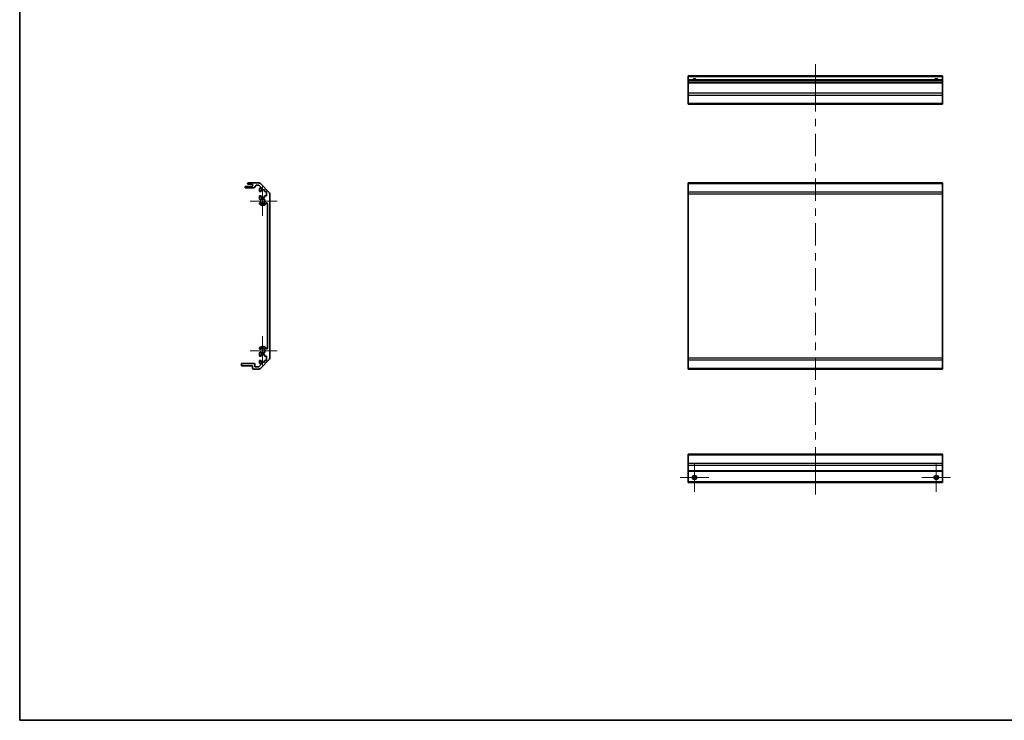
# Model space of a CAD drawing. Units: millimetres. Extents: x 0 to 7860, y -23 to 1405.
# Drawn here: x 5309 to 6098, y 0 to 562 of the extents above; entities that cross this region are included whole.
import ezdxf

# ---------------------------------------------------------------- set-up
doc = ezdxf.new("R2010")
doc.units = ezdxf.units.MM
doc.header["$LTSCALE"] = 4.5
for name, color, linetype, lineweight in [('Border (ISO)', 7, 'Continuous', 35), ('Center Mark (ISO)', 131, 'Continuous', 18), ('Centerline (ISO)', 131, 'Continuous', 18), ('Visible (ISO)', 7, 'Continuous', 35), ('Visible Narrow (ISO)', 7, 'Continuous', 25)]:
    doc.layers.add(name, color=color, linetype=linetype, lineweight=lineweight)

# ---------------------------------------------------------------- blocks, each defined once
blk = doc.blocks.new('図面枠 tk図枠')
at = {"layer": 'Border (ISO)'}
for p, q in [((14.5, 289), (14.5, 8)), ((14.5, 8), (405.5, 8))]:
    blk.add_line(p, q, dxfattribs=at)

msp = doc.modelspace()

# ---------------------------------------------------------------- linework, layer by layer
at = {"layer": 'Center Mark (ISO)', "linetype": 'Continuous'}
for p, q in [((5503.3639, 416.442), (5503.3639, 428.242)), ((5503.3639, 416.442), (5493.3639, 416.442)), ((5503.3639, 416.442), (5515.1639, 416.442)), ((5503.3639, 416.442), (5503.3639, 404.642)), ((5503.3639, 296.442), (5503.3639, 308.242)), ((5503.3639, 296.442), (5493.3639, 296.442)), ((5503.3639, 296.442), (5515.1639, 296.442)), ((5503.3639, 296.442), (5503.3639, 284.642)), ((5849.9083, 194.7426), (5849.9083, 206.2426)), ((6043.9083, 194.7426), (6043.9083, 206.2426)), ((5849.9083, 194.7426), (5838.4083, 194.7426)), ((5849.9083, 194.7426), (5861.4083, 194.7426)), ((5849.9083, 194.7426), (5849.9083, 183.2426)), ((6043.9083, 194.7426), (6032.4083, 194.7426)), ((6043.9083, 194.7426), (6055.4083, 194.7426)), ((6043.9083, 194.7426), (6043.9083, 183.2426))]:
    msp.add_line(p, q, dxfattribs=at)
at = {"layer": 'Centerline (ISO)'}
for p, q in [((5946.9083, 516.372), (5946.9083, 526.372)), ((5946.9083, 516.372), (5946.9083, 506.372)), ((5946.9083, 191.2426), (5946.9083, 201.2426)), ((5946.9083, 191.2426), (5946.9083, 181.2426))]:
    msp.add_line(p, q, dxfattribs=at)
at = {"layer": 'Centerline (ISO)', "linetype": 'Continuous'}
for p, q in [((5946.9083, 506.372), (5946.9083, 488.4687)), ((5946.9083, 482.4687), (5946.9083, 476.4687)), ((5946.9083, 470.4687), (5946.9083, 452.5655)), ((5946.9083, 446.5655), (5946.9083, 440.5655)), ((5946.9083, 434.5655), (5946.9083, 416.6622)), ((5946.9083, 410.6622), (5946.9083, 404.6622)), ((5946.9083, 398.6622), (5946.9083, 380.7589)), ((5946.9083, 374.7589), (5946.9083, 368.7589)), ((5946.9083, 362.7589), (5946.9083, 344.8557)), ((5946.9083, 338.8557), (5946.9083, 332.8557)), ((5946.9083, 326.8557), (5946.9083, 308.9524)), ((5946.9083, 302.9524), (5946.9083, 296.9524)), ((5946.9083, 290.9524), (5946.9083, 273.0491)), ((5946.9083, 267.0491), (5946.9083, 261.0491)), ((5946.9083, 255.0491), (5946.9083, 237.1459)), ((5946.9083, 231.1459), (5946.9083, 225.1459)), ((5946.9083, 219.1459), (5946.9083, 201.2426))]:
    msp.add_line(p, q, dxfattribs=at)
at = {"layer": 'Visible (ISO)'}
for p, q in [((5844.9083, 516.372), (5844.9083, 516.872)), ((6048.9083, 516.872), (5844.9083, 516.872)), ((5844.9083, 516.372), (5844.9083, 513.872)), ((5844.9083, 513.372), (5844.9083, 513.872)), ((6048.9083, 513.872), (5844.9083, 513.872)), ((6048.9083, 516.872), (6048.9083, 516.372)), ((6048.9083, 513.872), (6048.9083, 516.372)), ((6048.9083, 513.872), (6048.9083, 513.372)), ((5844.9083, 513.372), (5844.9083, 511.872)), ((5844.9083, 511.372), (5844.9083, 511.872)), ((6048.9083, 511.872), (5844.9083, 511.872)), ((5844.9083, 511.372), (5844.9083, 503.0004)), ((6048.9083, 511.872), (6048.9083, 513.372)), ((6048.9083, 511.872), (6048.9083, 511.372)), ((6048.9083, 503.0004), (6048.9083, 511.372)), ((5844.9083, 501.5862), (5844.9083, 503.0004)), ((5844.9083, 501.5862), (5844.9083, 494.7578)), ((6048.9083, 503.0004), (6048.9083, 501.5862)), ((6048.9083, 494.7578), (6048.9083, 501.5862)), ((5844.9083, 494.172), (5844.9083, 494.7578)), ((5844.9083, 494.172), (6048.9083, 494.172)), ((6048.9083, 494.7578), (6048.9083, 494.172)), ((5489.3639, 427.592), (5489.3639, 427.792)), ((5489.8639, 428.292), (5495.3639, 428.292)), ((5496.1393, 427.092), (5489.8639, 427.092)), ((5491.3639, 430.442), (5491.3639, 430.642)), ((5491.8639, 431.142), (5500.2354, 431.142)), ((5495.3639, 429.942), (5491.8639, 429.942)), ((5495.3639, 428.292), (5495.3639, 429.942)), ((5498.2147, 429.1741), (5496.513, 427.2598)), ((5500.1112, 429.342), (5498.5884, 429.342)), ((5502.8683, 426.792), (5500.4647, 429.1955)), ((5501.3639, 426.792), (5502.8683, 426.792)), ((5501.6496, 430.5562), (5508.4781, 423.7277)), ((6048.9083, 431.142), (5844.9083, 431.142)), ((5844.9083, 430.5562), (5844.9083, 431.142)), ((5844.9083, 430.5562), (5844.9083, 423.7277)), ((6048.9083, 431.142), (6048.9083, 430.5562)), ((6048.9083, 423.7277), (6048.9083, 430.5562)), ((5500.8639, 424.642), (5500.8639, 426.292)), ((5500.8639, 418.1146), (5500.8639, 420.242)), ((5502.1139, 424.142), (5501.3639, 424.142)), ((5501.3639, 420.742), (5502.1139, 420.742)), ((5504.9139, 425.542), (5502.1139, 425.542)), ((5502.1139, 425.542), (5502.1139, 424.142)), ((5502.1139, 420.742), (5502.1139, 419.342)), ((5502.1139, 419.342), (5504.9139, 419.342)), ((5504.9139, 424.142), (5504.9139, 425.542)), ((5506.6139, 424.142), (5504.9139, 424.142)), ((5504.9139, 419.342), (5504.9139, 420.742)), ((5504.9139, 420.742), (5506.6139, 420.742)), ((5506.6139, 420.742), (5506.6139, 424.142)), ((5509.0639, 422.3135), (5509.0639, 290.5704)), ((5844.9083, 422.3135), (5844.9083, 423.7277)), ((5844.9083, 422.3135), (5844.9083, 290.5704)), ((6048.9083, 423.7277), (6048.9083, 422.3135)), ((6048.9083, 290.5704), (6048.9083, 422.3135)), ((5500.8639, 414.2551), (5500.8639, 414.7693)), ((5507.2639, 298.3162), (5507.2639, 414.5677)), ((5500.8639, 298.1146), (5500.8639, 298.6288)), ((5500.8639, 292.642), (5500.8639, 294.7693)), ((5504.9139, 293.542), (5502.1139, 293.542)), ((5502.1139, 293.542), (5502.1139, 292.142)), ((5504.9139, 292.142), (5504.9139, 293.542)), ((5486.3639, 284.742), (5486.3639, 285.742)), ((5486.8639, 286.242), (5496.6639, 286.242)), ((5497.1639, 285.742), (5497.1639, 283.542)), ((5500.3183, 283.542), (5502.8683, 286.092)), ((5500.8639, 286.592), (5500.8639, 288.242)), ((5502.1139, 292.142), (5501.3639, 292.142)), ((5501.3639, 288.742), (5502.1139, 288.742)), ((5502.8683, 286.092), (5501.3639, 286.092)), ((5508.4781, 289.1562), (5501.6496, 282.3277)), ((5502.1139, 288.742), (5502.1139, 287.342)), ((5502.1139, 287.342), (5504.9139, 287.342)), ((5506.6139, 292.142), (5504.9139, 292.142)), ((5504.9139, 287.342), (5504.9139, 288.742)), ((5504.9139, 288.742), (5506.6139, 288.742)), ((5506.6139, 288.742), (5506.6139, 292.142)), ((5844.9083, 289.1562), (5844.9083, 290.5704)), ((5844.9083, 289.1562), (5844.9083, 282.3277)), ((6048.9083, 290.5704), (6048.9083, 289.1562)), ((6048.9083, 282.3277), (6048.9083, 289.1562)), ((5495.3639, 284.242), (5486.8639, 284.242)), ((5495.3639, 282.242), (5495.3639, 284.242)), ((5500.2354, 281.742), (5495.8639, 281.742)), ((5497.1639, 283.542), (5500.3183, 283.542)), ((5844.9083, 281.742), (5844.9083, 282.3277)), ((5844.9083, 281.742), (6048.9083, 281.742)), ((6048.9083, 282.3277), (6048.9083, 281.742)), ((5844.9083, 212.8568), (5844.9083, 213.4426)), ((6048.9083, 213.4426), (5844.9083, 213.4426)), ((6048.9083, 213.4426), (6048.9083, 212.8568)), ((5844.9083, 212.8568), (5844.9083, 206.0284)), ((5844.9083, 204.6142), (5844.9083, 206.0284)), ((6048.9083, 206.0284), (6048.9083, 212.8568)), ((6048.9083, 206.0284), (6048.9083, 204.6142)), ((5844.9083, 204.6142), (5844.9083, 200.2426)), ((5844.9083, 199.7426), (5844.9083, 200.2426)), ((5844.9083, 199.7426), (6048.9083, 199.7426)), ((5844.9083, 199.7426), (5844.9083, 191.2426)), ((6048.9083, 200.2426), (6048.9083, 204.6142)), ((6048.9083, 200.2426), (6048.9083, 199.7426)), ((6048.9083, 191.2426), (6048.9083, 199.7426)), ((5844.9083, 190.7426), (5844.9083, 191.2426)), ((5844.9083, 190.7426), (6048.9083, 190.7426)), ((5848.7903, 193.7426), (5851.0263, 193.7426)), ((6042.7903, 193.7426), (6045.0263, 193.7426)), ((6048.9083, 191.2426), (6048.9083, 190.7426))]:
    msp.add_line(p, q, dxfattribs=at)
for centre in [(5849.9083, 194.7426), (6043.9083, 194.7426)]:
    msp.add_circle(centre, 1.5, dxfattribs=at)
for centre, radius, start, end in [((5849.9083, 512.872), 1.5, 41.8103149, 138.1896851), ((6043.9083, 512.872), 1.5, 41.8103149, 138.1896851), ((5489.8639, 427.792), 0.5, 90, 180), ((5489.8639, 427.592), 0.5, 180, 270), ((5491.8639, 430.642), 0.5, 90, 180), ((5491.8639, 430.442), 0.5, 180, 270), ((5496.1393, 427.592), 0.5, 270, 318.3664607), ((5498.5884, 428.842), 0.5, 90, 138.3664607), ((5500.1112, 428.842), 0.5, 45, 90), ((5500.2354, 429.142), 2, 45, 90), ((5501.3639, 426.292), 0.5, 90, 180), ((5501.3639, 424.642), 0.5, 180, 270), ((5501.3639, 420.242), 0.5, 90, 180), ((5507.0639, 422.3135), 2, 0, 45), ((5501.6214, 418.3717), 0.8, 198.7439012, 312.0797869), ((5501.6214, 414.5122), 0.8, 47.9202131, 161.2560988), ((5501.6214, 414.5122), 0.8, 198.7439012, 227.9202131), ((5503.3639, 416.442), 3.4, 227.9202131, 331.2015551), ((5503.3639, 416.442), 1.8, 227.9202131, 132.0797869), ((5506.7733, 414.5677), 0.4906, 0, 151.2015551), ((5501.6214, 298.3717), 0.8, 132.0797869, 161.2560988), ((5501.6214, 298.3717), 0.8, 198.7439012, 312.0797869), ((5501.6214, 294.5122), 0.8, 47.9202131, 161.2560988), ((5501.3639, 292.642), 0.5, 180, 270), ((5503.3639, 296.442), 3.4, 28.7984449, 132.0797869), ((5503.3639, 296.442), 1.8, 227.9202131, 132.0797869), ((5506.7733, 298.3162), 0.4906, 208.7984449, 0), ((5486.8639, 285.742), 0.5, 90, 180), ((5486.8639, 284.742), 0.5, 180, 270), ((5496.6639, 285.742), 0.5, 0, 90), ((5501.3639, 288.242), 0.5, 90, 180), ((5501.3639, 286.592), 0.5, 180, 270), ((5507.0639, 290.5704), 2, 315, 0), ((5495.8639, 282.242), 0.5, 180, 270), ((5500.2354, 283.742), 2, 270, 315)]:
    msp.add_arc(centre, radius, start, end, dxfattribs=at)
at = {"layer": 'Visible Narrow (ISO)'}
for p, q in [((5844.9083, 516.372), (6048.9083, 516.372)), ((5844.9083, 513.372), (6048.9083, 513.372)), ((5844.9083, 511.372), (6048.9083, 511.372)), ((6048.9083, 503.0004), (5844.9083, 503.0004)), ((5844.9083, 501.5862), (6048.9083, 501.5862)), ((6048.9083, 494.7578), (5844.9083, 494.7578)), ((5844.9083, 430.5562), (6048.9083, 430.5562)), ((6048.9083, 423.7277), (5844.9083, 423.7277)), ((5844.9083, 422.3135), (6048.9083, 422.3135)), ((6048.9083, 290.5704), (5844.9083, 290.5704)), ((5844.9083, 289.1562), (6048.9083, 289.1562)), ((6048.9083, 282.3277), (5844.9083, 282.3277)), ((5844.9083, 212.8568), (6048.9083, 212.8568)), ((6048.9083, 206.0284), (5844.9083, 206.0284)), ((5844.9083, 204.6142), (6048.9083, 204.6142)), ((6048.9083, 200.2426), (5844.9083, 200.2426)), ((6048.9083, 191.2426), (5844.9083, 191.2426)), ((5851.3225, 194.2426), (5848.4941, 194.2426)), ((6045.3225, 194.2426), (6042.4941, 194.2426))]:
    msp.add_line(p, q, dxfattribs=at)
for centre in [(5849.9083, 194.7426), (6043.9083, 194.7426), (6043.9083, 194.7426)]:
    msp.add_circle(centre, 1.7705, dxfattribs=at)
for centre, radius, start, end in [((5849.9083, 512.872), 1.7705, 34.3892512, 145.6107488), ((6043.9083, 512.872), 1.7705, 34.3892512, 145.6107488), ((6043.9083, 512.872), 1.7705, 34.3892512, 145.6107488), ((5503.3639, 416.442), 2.179, 211.4888327, 148.5111673), ((5503.3639, 296.442), 2.179, 211.4888327, 148.5111673)]:
    msp.add_arc(centre, radius, start, end, dxfattribs=at)

# ---------------------------------------------------------------- block references
at = {"xscale": 4, "yscale": 4, "zscale": 4}
msp.add_blockref('図面枠 tk図枠', (5250.5, -32), dxfattribs=at)

doc.saveas('drawing.dxf')
